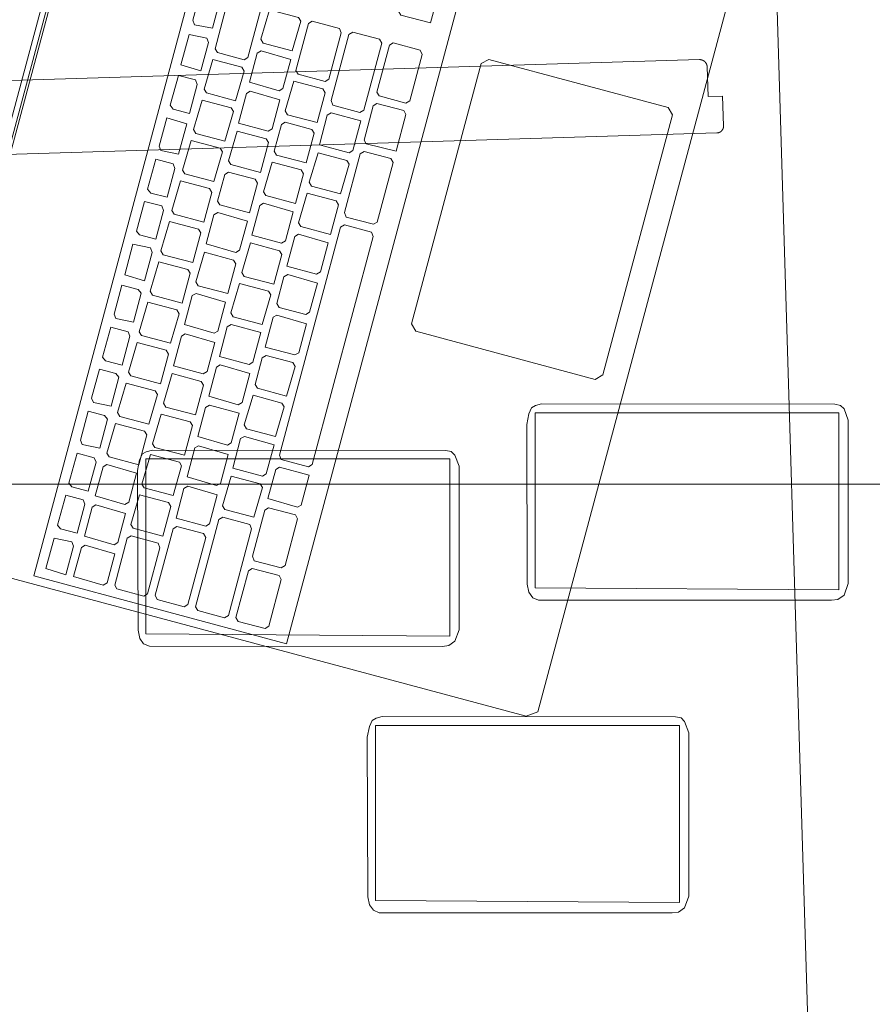
# Model space of a CAD drawing. Units: inches. Extents: x -1099 to 138, y -247 to 334.
# Drawn here: x -400 to -386, y 134 to 151 of the extents above; entities that cross this region are included whole.
import ezdxf

# ---------------------------------------------------------------- set-up
doc = ezdxf.new("R2010")
doc.units = ezdxf.units.IN
doc.header["$LTSCALE"] = 1.945542
doc.header["$MEASUREMENT"] = 0
for name, color, linetype in [('CATALOGUE-TXT', 7, 'Continuous'), ('CET color Black or White', 7, 'Continuous'), ('CET Default', 7, 'Continuous')]:
    doc.layers.add(name, color=color, linetype=linetype)
doc.layers.add('PowderCoat', color=7, linetype='Continuous', true_color=0xe4e7e6)
doc.styles.add('Arial', font='arial.ttf')

# ---------------------------------------------------------------- blocks, each defined once
blk = doc.blocks.new('*C19')
at = {"layer": 'PowderCoat', "linetype": 'Continuous', "lineweight": 0}
blk.add_lwpolyline([(0.097, -0.621), (0.096, -0.619), (0.095, -0.618), (0.093, -0.616), (0.092, -0.614), (0.091, -0.613), (0.089, -0.611), (0.088, -0.61), (0.086, -0.608), (-0.012, -0.51), (-0.013, -0.51), (-0.013, -0.509), (-0.013, -0.509), (-0.014, -0.509), (-0.014, -0.508), (-0.014, -0.508), (-0.015, -0.507), (-0.015, -0.507), (-0.015, -0.506), (-0.016, -0.506), (-0.016, -0.506), (-0.016, -0.505), (-0.016, -0.505), (-0.017, -0.504), (-0.017, -0.504), (-0.017, -0.503), (-0.017, -0.503), (-0.018, -0.502), (-0.018, -0.502), (-0.018, -0.502), (-0.018, -0.501), (-0.019, -0.501), (-0.019, -0.5), (-0.019, -0.5), (-0.019, -0.499), (-0.019, -0.499), (-0.019, -0.498), (-0.02, -0.498), (-0.02, -0.497), (-0.02, -0.497), (-0.02, -0.496), (-0.02, -0.496), (-0.02, -0.495), (-0.02, -0.495), (-0.02, -0.494), (-0.021, -0.494), (-0.021, -0.493), (-0.021, -0.492), (-0.021, -0.492), (-0.021, -0.491), (-0.021, -0.491), (-0.021, -0.49), (-0.021, -0.49), (-0.021, -0.489), (-0.021, -0.489), (-0.021, -0.222), (-0.021, -0.222), (-0.021, -0.221), (-0.021, -0.221), (-0.021, -0.22), (-0.021, -0.22), (-0.021, -0.219), (-0.021, -0.219), (-0.021, -0.218), (-0.021, -0.218), (-0.02, -0.217), (-0.02, -0.217), (-0.02, -0.216), (-0.02, -0.216), (-0.02, -0.215), (-0.02, -0.215), (-0.02, -0.214), (-0.02, -0.214), (-0.019, -0.213), (-0.019, -0.213), (-0.019, -0.212), (-0.019, -0.212), (-0.019, -0.211), (-0.019, -0.211), (-0.018, -0.21), (-0.018, -0.21), (-0.018, -0.209), (-0.018, -0.209), (-0.017, -0.208), (-0.017, -0.208), (-0.017, -0.207), (0.231, 0.222), (0.154, 0.267), (-0.094, -0.163), (-0.095, -0.165), (-0.096, -0.166), (-0.097, -0.168), (-0.098, -0.17), (-0.099, -0.172), (-0.1, -0.174), (-0.1, -0.176), (-0.101, -0.178), (-0.102, -0.18), (-0.103, -0.182), (-0.103, -0.184), (-0.104, -0.186), (-0.105, -0.188), (-0.105, -0.189), (-0.106, -0.191), (-0.106, -0.194), (-0.107, -0.196), (-0.107, -0.198), (-0.108, -0.2), (-0.108, -0.202), (-0.108, -0.204), (-0.109, -0.206), (-0.109, -0.208), (-0.109, -0.21), (-0.109, -0.212), (-0.11, -0.214), (-0.11, -0.216), (-0.11, -0.218), (-0.11, -0.22), (-0.11, -0.222), (-0.11, -0.489), (-0.11, -0.491), (-0.11, -0.493), (-0.11, -0.495), (-0.11, -0.497), (-0.109, -0.499), (-0.109, -0.501), (-0.109, -0.503), (-0.109, -0.505), (-0.108, -0.507), (-0.108, -0.509), (-0.108, -0.512), (-0.107, -0.514), (-0.107, -0.516), (-0.106, -0.518), (-0.106, -0.52), (-0.105, -0.522), (-0.105, -0.524), (-0.104, -0.526), (-0.103, -0.528), (-0.103, -0.53), (-0.102, -0.531), (-0.101, -0.533), (-0.1, -0.535), (-0.1, -0.537), (-0.099, -0.539), (-0.098, -0.541), (-0.097, -0.543), (-0.096, -0.545), (-0.095, -0.547), (-0.094, -0.548), (-0.093, -0.55), (-0.092, -0.552), (-0.091, -0.554), (-0.09, -0.555), (-0.088, -0.557), (-0.087, -0.559), (-0.086, -0.56), (-0.085, -0.562), (-0.083, -0.564), (-0.082, -0.565), (-0.081, -0.567), (-0.079, -0.568), (-0.078, -0.57), (-0.077, -0.571), (-0.075, -0.573), (0.023, -0.671), (0.024, -0.672), (0.024, -0.672), (0.024, -0.672), (0.025, -0.673), (0.025, -0.673), (0.025, -0.674), (0.026, -0.674), (0.026, -0.674), (0.026, -0.675), (0.027, -0.675), (0.027, -0.676), (0.027, -0.676), (0.027, -0.677), (0.028, -0.677), (0.028, -0.677), (0.028, -0.678), (0.029, -0.678), (0.029, -0.679), (0.029, -0.679), (0.029, -0.68), (0.029, -0.68), (0.03, -0.681), (0.03, -0.681), (0.03, -0.682), (0.03, -0.682), (0.03, -0.682), (0.031, -0.683), (0.031, -0.683), (0.031, -0.684), (0.031, -0.684), (0.031, -0.685), (0.031, -0.685), (0.031, -0.686), (0.031, -0.686), (0.032, -0.687), (0.032, -0.687), (0.032, -0.688), (0.032, -0.688), (0.032, -0.689), (0.032, -0.689), (0.032, -0.69), (0.032, -0.69), (0.032, -0.691), (0.032, -0.692), (0.032, -0.692), (0.032, -0.693), (0.032, -0.841), (0.032, -17.971), (0.032, -17.973), (0.032, -17.975), (0.032, -17.977), (0.032, -17.979), (0.033, -17.981), (0.033, -17.983), (0.033, -17.985), (0.033, -17.988), (0.034, -17.99), (0.034, -17.992), (0.034, -17.994), (0.035, -17.996), (0.035, -17.998), (0.036, -18), (0.036, -18.002), (0.037, -18.004), (0.037, -18.006), (0.038, -18.008), (0.039, -18.01), (0.039, -18.012), (0.04, -18.014), (0.041, -18.016), (0.042, -18.017), (0.042, -18.019), (0.043, -18.021), (0.044, -18.023), (0.045, -18.025), (0.046, -18.027), (0.047, -18.029), (0.048, -18.03), (0.049, -18.032), (0.05, -18.034), (0.051, -18.036), (0.052, -18.038), (0.054, -18.039), (0.055, -18.041), (0.056, -18.043), (0.057, -18.044), (0.059, -18.046), (0.06, -18.047), (0.061, -18.049), (0.063, -18.051), (0.064, -18.052), (0.065, -18.054), (0.067, -18.055), (0.068, -18.057), (0.07, -18.058), (0.071, -18.059), (0.073, -18.061), (0.075, -18.062), (0.076, -18.063), (0.078, -18.065), (0.079, -18.066), (0.081, -18.067), (0.083, -18.068), (0.085, -18.07), (0.086, -18.071), (0.088, -18.072), (0.09, -18.073), (0.092, -18.074), (0.093, -18.075), (0.095, -18.076), (0.097, -18.077), (0.099, -18.078), (0.101, -18.079), (0.103, -18.08), (0.105, -18.081), (0.106, -18.081), (0.108, -18.082), (0.11, -18.083), (0.112, -18.083), (0.114, -18.084), (0.116, -18.085), (0.118, -18.085), (0.12, -18.086), (0.122, -18.086), (0.124, -18.087), (0.126, -18.087), (0.128, -18.088), (0.13, -18.088), (0.132, -18.089), (0.135, -18.089), (0.137, -18.089), (0.139, -18.089), (0.141, -18.09), (0.143, -18.09), (0.145, -18.09), (0.147, -18.09), (0.149, -18.09), (0.151, -18.09), (0.662, -18.09), (0.662, -17.84), (1.172, -17.84), (1.174, -17.84), (1.177, -17.84), (1.179, -17.84), (1.181, -17.84), (1.183, -17.839), (1.186, -17.839), (1.188, -17.839), (1.19, -17.839), (1.192, -17.838), (1.195, -17.838), (1.197, -17.838), (1.199, -17.837), (1.201, -17.837), (1.204, -17.836), (1.206, -17.836), (1.208, -17.835), (1.21, -17.834), (1.212, -17.834), (1.214, -17.833), (1.217, -17.832), (1.219, -17.831), (1.221, -17.831), (1.223, -17.83), (1.225, -17.829), (1.227, -17.828), (1.229, -17.827), (1.231, -17.826), (1.233, -17.825), (1.235, -17.824), (1.237, -17.823), (1.239, -17.821), (1.241, -17.82), (1.243, -17.819), (1.245, -17.818), (1.247, -17.816), (1.248, -17.815), (1.25, -17.814), (1.252, -17.812), (1.254, -17.811), (1.256, -17.81), (1.257, -17.808), (1.259, -17.807), (1.261, -17.805), (1.262, -17.803), (1.264, -17.802), (1.266, -17.8), (1.267, -17.799), (1.269, -17.797), (1.27, -17.795), (1.272, -17.794), (1.273, -17.792), (1.275, -17.79), (1.276, -17.788), (1.277, -17.786), (1.279, -17.785), (1.28, -17.783), (1.281, -17.781), (1.282, -17.779), (1.283, -17.777), (1.285, -17.775), (1.286, -17.773), (1.287, -17.771), (1.288, -17.769), (1.289, -17.767), (1.29, -17.765), (1.291, -17.763), (1.292, -17.761), (1.293, -17.759), (1.293, -17.757), (1.294, -17.754), (1.295, -17.752), (1.296, -17.75), (1.296, -17.748), (1.297, -17.746), (1.298, -17.744), (1.298, -17.741), (1.299, -17.739), (1.299, -17.737), (1.3, -17.735), (1.3, -17.733), (1.3, -17.73), (1.301, -17.728), (1.301, -17.726), (1.301, -17.724), (1.302, -17.721), (1.302, -17.719), (1.302, -17.717), (1.302, -17.715), (1.302, -17.712), (1.302, -17.71), (1.302, -4.738), (0.719, -4.738), (0.719, -0.971), (0.719, -0.969), (0.719, -0.966), (0.719, -0.964), (0.719, -0.962), (0.719, -0.96), (0.718, -0.957), (0.718, -0.955), (0.718, -0.953), (0.717, -0.951), (0.717, -0.948), (0.717, -0.946), (0.716, -0.944), (0.716, -0.942), (0.715, -0.94), (0.715, -0.937), (0.714, -0.935), (0.713, -0.933), (0.713, -0.931), (0.712, -0.929), (0.711, -0.927), (0.71, -0.924), (0.71, -0.922), (0.709, -0.92), (0.708, -0.918), (0.707, -0.916), (0.706, -0.914), (0.705, -0.912), (0.704, -0.91), (0.703, -0.908), (0.702, -0.906), (0.7, -0.904), (0.699, -0.902), (0.698, -0.9), (0.697, -0.898), (0.696, -0.896), (0.694, -0.895), (0.693, -0.893), (0.692, -0.891), (0.69, -0.889), (0.689, -0.887), (0.687, -0.886), (0.686, -0.884), (0.684, -0.882), (0.683, -0.881), (0.681, -0.879), (0.679, -0.877), (0.678, -0.876), (0.676, -0.874), (0.674, -0.873), (0.673, -0.871), (0.671, -0.87), (0.669, -0.869), (0.667, -0.867), (0.665, -0.866), (0.664, -0.864), (0.662, -0.863), (0.66, -0.862), (0.658, -0.861), (0.656, -0.86), (0.654, -0.858), (0.652, -0.857), (0.65, -0.856), (0.648, -0.855), (0.646, -0.854), (0.644, -0.853), (0.642, -0.852), (0.64, -0.851), (0.638, -0.85), (0.636, -0.85), (0.634, -0.849), (0.631, -0.848), (0.629, -0.847), (0.627, -0.847), (0.625, -0.846), (0.623, -0.845), (0.621, -0.845), (0.618, -0.844), (0.616, -0.844), (0.614, -0.843), (0.612, -0.843), (0.609, -0.843), (0.607, -0.842), (0.605, -0.842), (0.603, -0.842), (0.6, -0.841), (0.598, -0.841), (0.596, -0.841), (0.594, -0.841), (0.591, -0.841), (0.589, -0.841), (0.121, -0.841), (0.121, -0.693), (0.121, -0.69), (0.121, -0.688), (0.121, -0.686), (0.121, -0.684), (0.121, -0.682), (0.12, -0.68), (0.12, -0.678), (0.12, -0.676), (0.12, -0.674), (0.119, -0.672), (0.119, -0.67), (0.119, -0.668), (0.118, -0.666), (0.118, -0.664), (0.117, -0.662), (0.117, -0.66), (0.116, -0.658), (0.115, -0.656), (0.115, -0.654), (0.114, -0.652), (0.113, -0.65), (0.112, -0.648), (0.112, -0.646), (0.111, -0.644), (0.11, -0.642), (0.109, -0.64), (0.108, -0.638), (0.107, -0.637), (0.106, -0.635), (0.105, -0.633), (0.104, -0.631), (0.103, -0.629), (0.102, -0.628), (0.101, -0.626), (0.1, -0.624), (0.098, -0.623), (0.097, -0.621), (0.096, -0.619), (0.095, -0.618), (0.093, -0.616), (0.092, -0.614), (0.091, -0.613), (0.089, -0.611), (0.088, -0.61), (0.086, -0.608)], dxfattribs=at)
at = {"layer": 'CATALOGUE-TXT', "linetype": 'Continuous', "style": 'Arial'}
blk.add_attdef('ITEXT', (4.114, 2.914), '', height=4, rotation=180, dxfattribs=at).dxf.unprotected_set("ltscale", 0)
blk = doc.blocks.new('*C70')
at = {"layer": 'PowderCoat', "linetype": 'Continuous', "lineweight": 0}
blk.add_lwpolyline([(-0.122, -18.932), (-0.122, -0.727), (-0.122, -0.713), (-0.122, -0.697), (-0.122, -0.577), (71.818, -0.577), (71.818, -0.697), (71.818, -0.713), (71.818, -0.727), (71.818, -18.932), (71.818, -18.997), (71.818, -19.073), (-0.122, -19.073), (-0.122, -18.997), (-0.122, -18.932)], close=True, dxfattribs=at)
at = {"layer": 'CATALOGUE-TXT', "linetype": 'Continuous', "style": 'Arial'}
blk.add_attdef('ITEXT', (5.315, 2.85), '', height=4, rotation=180, dxfattribs=at).dxf.unprotected_set("ltscale", 0)
blk = doc.blocks.new('*C269')
at = {"layer": 'PowderCoat', "linetype": 'Continuous', "lineweight": 0}
blk.add_lwpolyline([(-0.122, -18.932), (-0.122, -0.727), (-0.122, -0.713), (-0.122, -0.697), (-0.122, -0.577), (71.818, -0.577), (71.818, -0.697), (71.818, -0.713), (71.818, -0.727), (71.818, -18.932), (71.818, -18.997), (71.818, -19.073), (-0.122, -19.073), (-0.122, -18.997), (-0.122, -18.932)], close=True, dxfattribs=at)
at = {"layer": 'CATALOGUE-TXT', "linetype": 'Continuous', "style": 'Arial'}
blk.add_attdef('ITEXT', (5.315, 2.85), '', height=4, rotation=180, dxfattribs=at).dxf.unprotected_set("ltscale", 0)
blk = doc.blocks.new('*C61')
at = {"layer": 'CET color Black or White', "linetype": 'Continuous', "lineweight": 18}
for points in [[(-2.508, 1.688), (-2.612, 1.66), (-2.678, 1.621), (-2.727, 1.519), (-2.762, 1.334), (-2.754, -1.411), (-2.724, -1.549), (-2.658, -1.643), (-2.559, -1.685), (2.478, -1.688), (2.586, -1.674), (2.691, -1.599), (2.763, -1.4), (2.763, 1.41), (2.692, 1.603), (2.63, 1.664), (2.533, 1.683), (-2.508, 1.688)], [(-2.619, 1.535), (-2.619, -1.473), (2.602, -1.509), (2.602, 1.535), (-2.619, 1.535)]]:
    blk.add_lwpolyline(points, close=True, dxfattribs=at)
blk = doc.blocks.new('*C256')
at = {"layer": 'CET color Black or White', "linetype": 'Continuous', "lineweight": 18}
for points in [[(-2.508, 1.688), (-2.612, 1.66), (-2.678, 1.621), (-2.727, 1.519), (-2.762, 1.334), (-2.754, -1.411), (-2.724, -1.549), (-2.658, -1.643), (-2.559, -1.685), (2.478, -1.688), (2.586, -1.674), (2.691, -1.599), (2.763, -1.4), (2.763, 1.41), (2.692, 1.603), (2.63, 1.664), (2.533, 1.683), (-2.508, 1.688)], [(-2.619, 1.535), (-2.619, -1.473), (2.602, -1.509), (2.602, 1.535), (-2.619, 1.535)]]:
    blk.add_lwpolyline(points, close=True, dxfattribs=at)
blk = doc.blocks.new('*C66')
at = {"layer": 'CET color Black or White', "linetype": 'Continuous', "lineweight": 18}
for points in [[(-2.508, 1.688), (-2.612, 1.66), (-2.678, 1.621), (-2.727, 1.519), (-2.762, 1.334), (-2.754, -1.411), (-2.724, -1.549), (-2.658, -1.643), (-2.559, -1.685), (2.478, -1.688), (2.586, -1.674), (2.691, -1.599), (2.763, -1.4), (2.763, 1.41), (2.692, 1.603), (2.63, 1.664), (2.533, 1.683), (-2.508, 1.688)], [(-2.619, 1.535), (-2.619, -1.473), (2.602, -1.509), (2.602, 1.535), (-2.619, 1.535)]]:
    blk.add_lwpolyline(points, close=True, dxfattribs=at)
blk = doc.blocks.new('*C234')
at = {"layer": 'CET color Black or White', "linetype": 'Continuous', "lineweight": 18}
for points in [[(-8.106, 6.68), (-8.321, 6.523), (-8.321, 4.644), (-8.246, 4.607), (8.244, 4.607), (8.321, 4.643), (8.321, 6.578), (8.123, 6.678), (-8.106, 6.68)], [(7.844, 6.458), (-7.844, 6.458), (-7.844, 4.701), (7.844, 4.701), (7.844, 6.458)], [(-8.196, 4.563), (-8.319, 4.391), (-8.319, -6.508), (-8.196, -6.68), (8.196, -6.68), (8.32, -6.508), (8.32, 4.391), (8.196, 4.563), (-8.196, 4.563)], [(8.182, 2.293), (-8.182, 2.293), (-8.182, -2.204), (8.182, -2.204), (8.182, 2.293)], [(-7.463, 2.123), (-8.006, 2.122), (-8.019, 1.764), (-7.511, 1.764), (-7.445, 1.813), (-7.463, 2.123)], [(-7.23, 2.122), (-7.279, 2.055), (-7.278, 1.764), (-6.763, 1.764), (-6.697, 1.813), (-6.697, 2.118), (-7.23, 2.122)], [(-6.483, 2.122), (-6.532, 2.055), (-6.53, 1.764), (-6.016, 1.764), (-5.95, 1.813), (-5.95, 2.118), (-6.483, 2.122)], [(-5.203, 2.123), (-5.718, 2.123), (-5.784, 2.074), (-5.764, 1.764), (-5.251, 1.764), (-5.202, 1.831), (-5.203, 2.123)], [(-4.456, 2.123), (-4.97, 2.123), (-5.036, 2.074), (-5.017, 1.764), (-4.504, 1.764), (-4.454, 1.831), (-4.456, 2.123)], [(-4.241, 2.122), (-4.291, 2.055), (-4.289, 1.764), (-3.774, 1.764), (-3.709, 1.813), (-3.708, 2.118), (-4.241, 2.122)], [(-2.962, 2.123), (-3.476, 2.123), (-3.542, 2.074), (-3.523, 1.764), (-3.009, 1.764), (-2.96, 1.831), (-2.962, 2.123)], [(-2.233, 2.123), (-2.775, 2.122), (-2.788, 1.764), (-2.28, 1.764), (-2.214, 1.813), (-2.233, 2.123)], [(-2, 2.122), (-2.049, 2.055), (-2.047, 1.764), (-1.533, 1.764), (-1.467, 1.813), (-1.467, 2.118), (-2, 2.122)], [(-1.252, 2.122), (-1.302, 2.055), (-1.3, 1.764), (-0.786, 1.764), (-0.72, 1.813), (-0.719, 2.118), (-1.252, 2.122)], [(0.021, 2.123), (-0.487, 2.123), (-0.553, 2.074), (-0.534, 1.764), (0.008, 1.765), (0.021, 2.123)], [(0.242, 2.122), (0.193, 2.055), (0.194, 1.764), (0.709, 1.764), (0.775, 1.813), (0.775, 2.118), (0.242, 2.122)], [(1.503, 2.123), (0.961, 2.122), (0.948, 1.764), (1.456, 1.764), (1.522, 1.813), (1.503, 2.123)], [(2.262, 2.123), (1.755, 2.123), (1.689, 2.074), (1.708, 1.764), (2.25, 1.765), (2.262, 2.123)], [(-8.014, 1.627), (-8.027, 1.098), (-7.972, 1.044), (-7.456, 1.045), (-7.444, 1.575), (-7.497, 1.627), (-8.014, 1.627)], [(-6.779, 1.628), (-7.294, 1.627), (-7.306, 1.097), (-7.252, 1.044), (-6.736, 1.045), (-6.724, 1.575), (-6.779, 1.628)], [(-6.059, 1.628), (-6.575, 1.627), (-6.587, 1.097), (-6.533, 1.044), (-6.017, 1.045), (-6.005, 1.575), (-6.059, 1.628)], [(-5.815, 1.627), (-5.868, 1.573), (-5.867, 1.044), (-5.338, 1.044), (-5.284, 1.099), (-5.285, 1.615), (-5.815, 1.627)], [(-5.096, 1.627), (-5.149, 1.573), (-5.148, 1.057), (-4.618, 1.045), (-4.565, 1.1), (-4.566, 1.615), (-5.096, 1.627)], [(-4.375, 1.628), (-4.429, 1.573), (-4.428, 1.044), (-3.899, 1.044), (-3.845, 1.099), (-3.846, 1.615), (-4.375, 1.628)], [(-3.657, 1.627), (-3.71, 1.573), (-3.709, 1.057), (-3.179, 1.045), (-3.126, 1.1), (-3.127, 1.615), (-3.657, 1.627)], [(-2.937, 1.627), (-2.99, 1.573), (-2.989, 1.044), (-2.46, 1.044), (-2.406, 1.099), (-2.407, 1.615), (-2.937, 1.627)], [(-2.217, 1.628), (-2.271, 1.573), (-2.27, 1.044), (-1.741, 1.044), (-1.687, 1.099), (-1.688, 1.615), (-2.217, 1.628)], [(-1.498, 1.627), (-1.551, 1.573), (-1.55, 1.044), (-1.021, 1.044), (-0.967, 1.099), (-0.968, 1.615), (-1.498, 1.627)], [(-0.779, 1.627), (-0.832, 1.573), (-0.83, 1.057), (-0.3, 1.045), (-0.248, 1.099), (-0.248, 1.615), (-0.779, 1.627)], [(-0.059, 1.627), (-0.112, 1.573), (-0.111, 1.057), (0.419, 1.045), (0.472, 1.099), (0.471, 1.615), (-0.059, 1.627)], [(0.661, 1.628), (0.608, 1.573), (0.608, 1.057), (1.139, 1.045), (1.192, 1.099), (1.19, 1.615), (0.661, 1.628)], [(2.215, 1.628), (1.381, 1.628), (1.327, 1.573), (1.327, 1.098), (1.383, 1.044), (2.217, 1.045), (2.271, 1.099), (2.271, 1.574), (2.215, 1.628)], [(-7.139, 0.909), (-7.973, 0.908), (-8.027, 0.853), (-8.026, 0.377), (-7.971, 0.325), (-7.151, 0.325), (-7.084, 0.375), (-7.084, 0.855), (-7.139, 0.909)], [(-6.895, 0.908), (-6.948, 0.853), (-6.946, 0.325), (-6.417, 0.325), (-6.364, 0.38), (-6.364, 0.896), (-6.895, 0.908)], [(-6.175, 0.908), (-6.228, 0.853), (-6.227, 0.338), (-5.697, 0.326), (-5.644, 0.38), (-5.645, 0.896), (-6.175, 0.908)], [(-5.456, 0.908), (-5.509, 0.853), (-5.507, 0.325), (-4.978, 0.325), (-4.925, 0.38), (-4.925, 0.896), (-5.456, 0.908)], [(-4.735, 0.909), (-4.789, 0.853), (-4.788, 0.325), (-4.259, 0.325), (-4.205, 0.38), (-4.206, 0.896), (-4.735, 0.909)], [(-3.541, 0.909), (-4.069, 0.907), (-4.069, 0.379), (-4.014, 0.325), (-3.498, 0.325), (-3.487, 0.856), (-3.541, 0.909)], [(-2.821, 0.909), (-3.337, 0.907), (-3.349, 0.378), (-3.295, 0.325), (-2.779, 0.325), (-2.767, 0.856), (-2.821, 0.909)], [(-2.576, 0.909), (-2.63, 0.854), (-2.629, 0.325), (-2.1, 0.325), (-2.046, 0.38), (-2.047, 0.896), (-2.576, 0.909)], [(-1.382, 0.909), (-1.898, 0.907), (-1.91, 0.378), (-1.856, 0.325), (-1.34, 0.325), (-1.328, 0.856), (-1.382, 0.909)], [(-0.663, 0.909), (-1.138, 0.908), (-1.191, 0.853), (-1.191, 0.325), (-0.661, 0.325), (-0.607, 0.38), (-0.607, 0.855), (-0.663, 0.909)], [(-0.419, 0.908), (-0.472, 0.853), (-0.471, 0.325), (0.058, 0.325), (0.112, 0.38), (0.111, 0.896), (-0.419, 0.908)], [(0.776, 0.909), (0.248, 0.907), (0.248, 0.379), (0.303, 0.325), (0.819, 0.325), (0.831, 0.856), (0.776, 0.909)], [(1.496, 0.909), (0.98, 0.907), (0.968, 0.378), (1.023, 0.325), (1.538, 0.325), (1.55, 0.856), (1.496, 0.909)], [(1.741, 0.909), (1.687, 0.853), (1.688, 0.338), (2.218, 0.326), (2.271, 0.38), (2.27, 0.896), (1.741, 0.909)], [(-7.959, 0.189), (-8.026, 0.139), (-8.026, -0.342), (-7.971, -0.395), (-6.777, -0.395), (-6.723, -0.34), (-6.724, 0.136), (-6.779, 0.189), (-7.959, 0.189)], [(-6.059, 0.189), (-6.588, 0.188), (-6.588, -0.341), (-6.533, -0.395), (-6.017, -0.394), (-6.005, 0.136), (-6.059, 0.189)], [(-5.34, 0.189), (-5.855, 0.188), (-5.867, -0.342), (-5.813, -0.395), (-5.297, -0.394), (-5.285, 0.136), (-5.34, 0.189)], [(-5.136, 0.188), (-5.149, -0.341), (-5.093, -0.395), (-4.565, -0.394), (-4.565, 0.135), (-4.619, 0.188), (-5.136, 0.188)], [(-4.416, 0.188), (-4.429, -0.341), (-4.374, -0.395), (-3.858, -0.394), (-3.846, 0.136), (-3.9, 0.188), (-4.416, 0.188)], [(-3.181, 0.189), (-3.71, 0.188), (-3.71, -0.341), (-3.655, -0.395), (-3.126, -0.394), (-3.126, 0.135), (-3.181, 0.189)], [(-2.936, 0.189), (-2.99, 0.134), (-2.989, -0.382), (-2.459, -0.394), (-2.406, -0.34), (-2.407, 0.176), (-2.936, 0.189)], [(-2.218, 0.188), (-2.271, 0.134), (-2.27, -0.395), (-1.74, -0.395), (-1.687, -0.34), (-1.688, 0.176), (-2.218, 0.188)], [(-1.022, 0.189), (-1.551, 0.188), (-1.551, -0.341), (-1.496, -0.395), (-0.98, -0.394), (-0.968, 0.136), (-1.022, 0.189)], [(-0.779, 0.188), (-0.832, 0.134), (-0.83, -0.395), (-0.301, -0.395), (-0.248, -0.34), (-0.248, 0.176), (-0.779, 0.188)], [(0.417, 0.189), (-0.059, 0.188), (-0.112, 0.134), (-0.111, -0.395), (0.418, -0.395), (0.472, -0.34), (0.472, 0.135), (0.417, 0.189)], [(0.661, 0.189), (0.607, 0.134), (0.608, -0.395), (1.138, -0.395), (1.192, -0.34), (1.19, 0.176), (0.661, 0.189)], [(2.215, 0.189), (1.381, 0.189), (1.327, 0.134), (1.328, -0.342), (1.383, -0.395), (2.203, -0.395), (2.27, -0.345), (2.27, 0.136), (2.215, 0.189)], [(-7.973, -0.531), (-8.027, -0.586), (-8.026, -1.062), (-7.971, -1.115), (-6.432, -1.115), (-6.364, -1.064), (-6.364, -0.584), (-6.419, -0.531), (-7.973, -0.531)], [(-6.175, -0.531), (-6.228, -0.586), (-6.227, -1.102), (-5.697, -1.113), (-5.644, -1.059), (-5.645, -0.543), (-6.175, -0.531)], [(-4.98, -0.53), (-5.509, -0.532), (-5.508, -1.06), (-5.453, -1.114), (-4.937, -1.114), (-4.926, -0.583), (-4.98, -0.53)], [(-4.735, -0.53), (-4.789, -0.586), (-4.788, -1.101), (-4.258, -1.113), (-4.205, -1.059), (-4.206, -0.544), (-4.735, -0.53)], [(-3.541, -0.53), (-4.017, -0.531), (-4.069, -0.586), (-4.069, -1.102), (-3.538, -1.113), (-3.485, -1.059), (-3.485, -0.584), (-3.541, -0.53)], [(-2.821, -0.53), (-3.35, -0.532), (-3.35, -1.06), (-3.295, -1.114), (-2.779, -1.114), (-2.767, -0.583), (-2.821, -0.53)], [(-2.102, -0.53), (-2.576, -0.53), (-2.63, -0.586), (-2.629, -1.061), (-2.575, -1.114), (-2.059, -1.114), (-2.047, -0.583), (-2.102, -0.53)], [(-1.382, -0.53), (-1.911, -0.532), (-1.911, -1.06), (-1.856, -1.114), (-1.34, -1.114), (-1.328, -0.583), (-1.382, -0.53)], [(-1.138, -0.531), (-1.191, -0.586), (-1.19, -1.114), (-0.661, -1.114), (-0.607, -1.059), (-0.608, -0.543), (-1.138, -0.531)], [(-0.418, -0.53), (-0.472, -0.586), (-0.471, -1.102), (0.059, -1.113), (0.112, -1.059), (0.111, -0.544), (-0.418, -0.53)], [(0.777, -0.53), (0.248, -0.532), (0.248, -1.06), (0.303, -1.114), (0.832, -1.114), (0.832, -0.584), (0.777, -0.53)], [(1.035, -0.53), (0.968, -0.58), (0.967, -1.061), (1.023, -1.115), (2.217, -1.114), (2.271, -1.059), (2.271, -0.584), (2.215, -0.53), (1.035, -0.53)], [(-7.139, -1.25), (-7.973, -1.25), (-8.027, -1.305), (-8.026, -1.781), (-7.971, -1.834), (-7.137, -1.833), (-7.083, -1.779), (-7.084, -1.303), (-7.139, -1.25)], [(-6.059, -1.25), (-6.88, -1.25), (-6.947, -1.3), (-6.947, -1.781), (-6.892, -1.834), (-6.057, -1.833), (-6.004, -1.779), (-6.005, -1.303), (-6.059, -1.25)], [(-5.855, -1.251), (-5.867, -1.781), (-5.813, -1.834), (-5.284, -1.833), (-5.284, -1.304), (-5.339, -1.251), (-5.855, -1.251)], [(-5.08, -1.25), (-5.148, -1.3), (-5.148, -1.781), (-5.093, -1.834), (-1.035, -1.834), (-0.968, -1.784), (-0.967, -1.304), (-1.023, -1.25), (-5.08, -1.25)], [(0.282, -1.25), (-0.763, -1.25), (-0.831, -1.3), (-0.831, -1.781), (-0.776, -1.834), (0.283, -1.834), (0.337, -1.779), (0.337, -1.304), (0.282, -1.25)], [(1.136, -1.25), (0.526, -1.251), (0.473, -1.305), (0.486, -1.834), (1.138, -1.833), (1.192, -1.779), (1.19, -1.303), (1.136, -1.25)], [(2.215, -1.25), (1.381, -1.25), (1.327, -1.305), (1.328, -1.781), (1.383, -1.834), (2.203, -1.834), (2.27, -1.784), (2.27, -1.303), (2.215, -1.25)], [(2.82, -1.25), (2.766, -1.305), (2.767, -1.834), (3.296, -1.834), (3.35, -1.779), (3.349, -1.263), (2.82, -1.25)], [(2.319, -2.857), (-2.313, -2.857), (-2.419, -2.963), (-2.419, -6.154), (-2.313, -6.26), (2.319, -6.26), (2.419, -6.154), (2.419, -2.963), (2.319, -2.857)]]:
    blk.add_lwpolyline(points, close=True, dxfattribs=at)
blk = doc.blocks.new('*C192')
at = {"layer": 'CET color Black or White', "linetype": 'Continuous', "lineweight": 0}
for p, q in [((0.394, 371.866), (24.394, 371.866)), ((24.394, 371.866), (48.394, 371.866))]:
    blk.add_line(p, q, dxfattribs=at)

msp = doc.modelspace()

# ---------------------------------------------------------------- block references
at = {"layer": 'CET Default', "linetype": 'Continuous', "lineweight": 0}
for name, p in [('*C192', (-415.271, -228.513)), ('*C256', (-388.694, 143.045)), ('*C61', (-395.382, 142.252)), ('*C66', (-391.434, 137.67))]:
    msp.add_blockref(name, p, dxfattribs=at)
for name, p, rotation in [('*C70', (-405.06, 112.832), 91.73605700090674), ('*C269', (-405.06, 112.832), 91.73605700090674), ('*C234', (-395.597, 149.085), 75.00000000000246)]:
    msp.add_blockref(name, p, dxfattribs=dict(at, rotation=rotation))
at = {"layer": 'CET Default', "linetype": 'Continuous', "lineweight": 0, "rotation": 91.73605700090633}
msp.add_blockref('*C19', (-406.151, 148.815), dxfattribs=at).add_auto_attribs({'ITEXT': 'WSL18 '})

doc.saveas('drawing.dxf')
